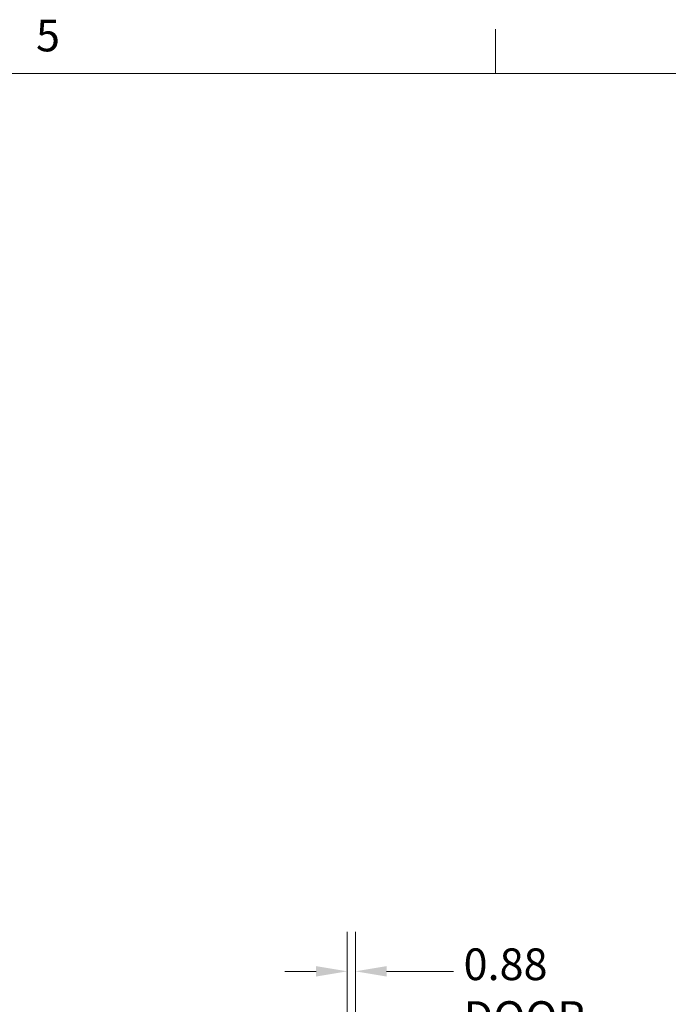
# Model space of a CAD drawing. Units: inches. Extents: x 4 to 562, y 12 to 354.
# Drawn here: x 422 to 490, y 248 to 352 of the extents above; entities that cross this region are included whole.
import ezdxf

# ---------------------------------------------------------------- set-up
doc = ezdxf.new("R2010")
doc.units = ezdxf.units.IN
doc.header["$LTSCALE"] = 33.333333
doc.header["$MEASUREMENT"] = 0
doc.layers.get('0').update_dxf_attribs({"lineweight": 0})
doc.layers.add('Border (ANSI)', color=7, linetype='Continuous', lineweight=5)
doc.layers.add('Dimension (ANSI)', color=7, linetype='Continuous', lineweight=5)
doc.styles.add('Note Text (ANSI)', font='RomanS.shx')
doc.styles.add('ROMANS', font='romans.shx')
doc.dimstyles.new('Default (ANSI)', dxfattribs={"dimscale": 33.333333, "dimtxt": 0.1, "dimasz": 0.098425, "dimexe": 0.125, "dimexo": 0.0625, "dimgap": 0.031496, "dimtad": 0, "dimtih": 1, "dimtoh": 1, "dimrnd": 1e-08, "dimzin": 0, "dimdsep": 46, "dimtxsty": 'ROMANS', "dimcen": 0.09, "dimdle": 0.393701, "dimclrd": 256, "dimclre": 256, "dimclrt": 256, "dimadec": 0, "dimazin": 0, "dimtfac": 1, "dimtofl": 0, "dimtmove": 0, "dimatfit": 3, "dimfxl": 1, "dimtolj": 1, "dimtzin": 0, "dimlwd": -1, "dimlwe": -1, "dimarcsym": 0})

# ---------------------------------------------------------------- blocks, each defined once
blk = doc.blocks.new('Borders Default Border')
at = {"layer": 'Border (ANSI)'}
blk.add_line((14.1667, 10.38), (14.1667, 10.52), dxfattribs=at)
at = {"layer": 'Border (ANSI)', "flags": 128}
blk.add_lwpolyline([(0.38, 0.62), (0.38, 10.38), (16.62, 10.38), (16.62, 0.62), (0.38, 0.62)], dxfattribs=at)
at = {"layer": 'Border (ANSI)', "insert": (12.7158, 10.419), "char_height": 0.1, "attachment_point": 7, "style": 'Note Text (ANSI)'}
blk.add_mtext('5', dxfattribs=at)
blk = doc.blocks.new('*D13')
at = {"layer": 'Defpoints', "color": 0, "transparency": 16777216}
for p in [(456.61, 251.52), (456.61, 229.84), (457.48, 229.87)]:
    blk.add_point(p, dxfattribs=at)
at = {"layer": 'Dimension (ANSI)', "transparency": 16777216}
for p, q in [((456.61, 231.92), (456.61, 255.69)), ((457.48, 231.95), (457.48, 255.69)), ((453.33, 251.52), (450.05, 251.52)), ((460.76, 251.52), (467.81, 251.52))]:
    blk.add_line(p, q, dxfattribs=at)
for points in [[(453.33, 252.07), (453.33, 250.97), (456.61, 251.52)], [(460.76, 252.07), (460.76, 250.97), (457.48, 251.52)]]:
    blk.add_solid(points, dxfattribs=at)
at = {"layer": 'Dimension (ANSI)', "transparency": 16777216, "insert": (468.86, 253.93), "char_height": 3.333, "attachment_point": 1, "style": 'ROMANS'}
blk.add_mtext('\\A1;0.88\\PDOOR\\PDEPTH', dxfattribs=at)

msp = doc.modelspace()

# ---------------------------------------------------------------- block references
at = {"xscale": 33.33333333333334, "yscale": 33.33333333333334, "zscale": 33.33333333333334}
msp.add_blockref('Borders Default Border', (0, 0), dxfattribs=at)

# ---------------------------------------------------------------- dimensions: what is measured, and where the dimension line sits
at = {"layer": 'Dimension (ANSI)'}
dim = msp.add_linear_dim(base=(456.6067580183, 251.5196082838), p1=(457.4817580183, 229.8660649767), p2=(456.6067580183, 229.8355220835), angle=180, text='<>\\PDOOR\\PDEPTH', dimstyle='Default (ANSI)', override={"dimtih": 0, "dimtoh": 0, "dimdec": 2, "dimtp": 0, "dimtm": 0, "dimtdec": 2, "dimatfit": 1, "dimtvp": -0.333333}, dxfattribs=at)
dim.commit()
dim.dimension.update_dxf_attribs({"geometry": '*D13', "text_midpoint": (476.0787383304, 251.5196082838), "dimtype": 160})

doc.saveas('drawing.dxf')
